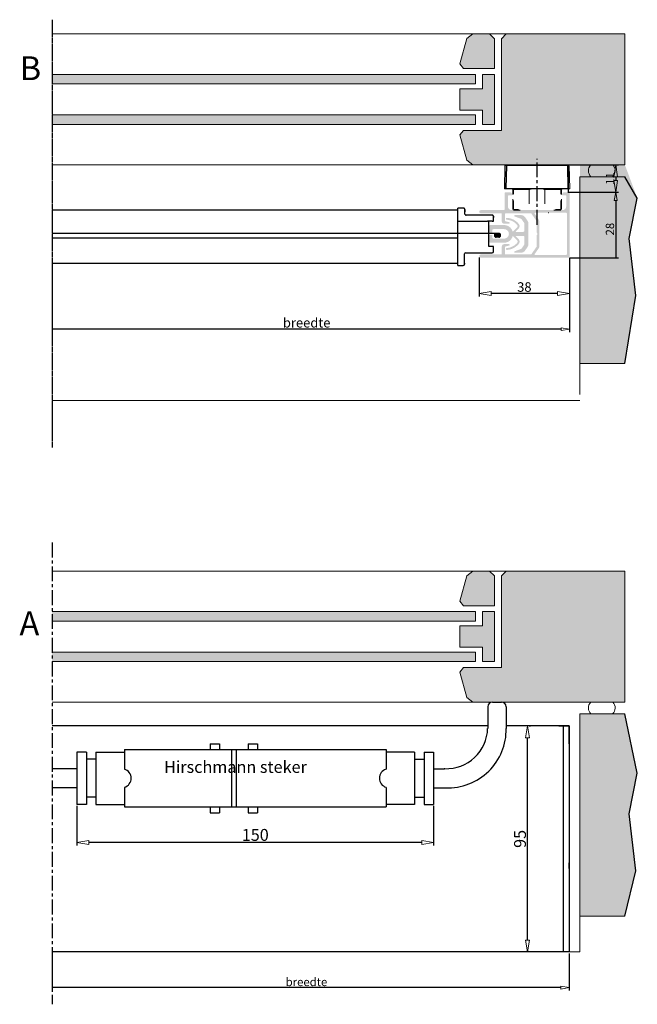
# Model space of a CAD drawing. Units: millimetres. Extents: x -1379 to 1391, y -1116 to 252.
# Drawn here: x -871 to -611, y -1109 to -695 of the extents above; entities that cross this region are included whole.
import ezdxf

# ---------------------------------------------------------------- set-up
doc = ezdxf.new("R2010")
doc.units = ezdxf.units.MM
doc.header["$LTSCALE"] = 10
doc.linetypes.add('CENTER', pattern=[2, 1.25, -0.25, 0.25, -0.25])
doc.layers.get('0').update_dxf_attribs({"linetype": 'CONTINUOUS'})
doc.layers.get('DEFPOINTS').update_dxf_attribs({"linetype": 'CONTINUOUS'})
for name, color, linetype, lineweight in [('BUILDING_HATCH', 253, 'CONTINUOUS', 30), ('BUILDING_LINES', 252, 'CONTINUOUS', 13), ('DIM', 9, 'CONTINUOUS', 5), ('P25_CEN', 7, 'CENTER', 25), ('P25_VOL', 7, 'CONTINUOUS', 25)]:
    doc.layers.add(name, color=color, linetype=linetype, lineweight=lineweight)
doc.layers.add('LN-35', color=3, linetype='CONTINUOUS')
doc.layers.add('TK-25', color=2, linetype='CONTINUOUS')
doc.styles.add('Arial unicode MS', font='ARIALUNI.TTF')
doc.styles.add('HELIO', font='romans')
doc.styles.add('ISO35', font='ISO9.SHX', dxfattribs={"height": 3.5})
doc.styles.add('SCHELLEKENS', font='arial.ttf')
doc.dimstyles.new('STANDARD_SS', dxfattribs={"dimscale": 0, "dimtxt": 3.5, "dimasz": 3.5, "dimexe": 1.25, "dimexo": 0.625, "dimtad": 1, "dimdec": 0, "dimdsep": 46, "dimtxsty": 'SCHELLEKENS', "dimblk1": 'CLOSEDBLANK', "dimblk2": 'CLOSEDBLANK', "dimsah": 1, "dimcen": 2.5, "dimclrt": 1, "dimadec": 0, "dimazin": 0, "dimtfac": 1, "dimtdec": 0, "dimtmove": 0, "dimatfit": 3, "dimldrblk": 'CLOSEDBLANK', "dimfxl": 1, "dimtolj": 1, "dimtzin": 0, "dimarcsym": 0})
doc.dimstyles.new('STANDARD_SS_l', dxfattribs={"dimscale": 0, "dimtxt": 3.5, "dimasz": 3.5, "dimexe": 1.25, "dimexo": 0.625, "dimtad": 1, "dimdec": 0, "dimdsep": 46, "dimtxsty": 'SCHELLEKENS', "dimblk1": 'CLOSEDBLANK', "dimblk2": 'NONE', "dimsah": 1, "dimcen": 2.5, "dimclrt": 1, "dimadec": 0, "dimazin": 0, "dimtfac": 1, "dimtdec": 0, "dimtmove": 0, "dimatfit": 3, "dimldrblk": 'CLOSEDBLANK', "dimfxl": 1, "dimtolj": 1, "dimtzin": 0, "dimarcsym": 0})

# ---------------------------------------------------------------- blocks, each defined once
blk = doc.blocks.new('_CLOSEDBLANK')
at = {"color": 0, "linetype": 'ByBlock'}
for p, q in [((-1, 0.167), (0, 0)), ((-1, 0.167), (-1, -0.167)), ((0, 0), (-1, -0.167))]:
    blk.add_line(p, q, dxfattribs=at)
blk = doc.blocks.new('*D45')
at = {"layer": 'DEFPOINTS', "color": 0, "transparency": 16777216}
for p in [(-857.4, -1086.99), (-639.97, -1086.99), (-857.4, -1101.99)]:
    blk.add_point(p, dxfattribs=at)
at = {"layer": 'DIM', "color": 0, "lineweight": -2, "transparency": 16777216}
for p, q in [((-857.4, -1087.62), (-857.4, -1103.24)), ((-639.97, -1087.62), (-639.97, -1103.24)), ((-643.47, -1101.99), (-857.4, -1101.99))]:
    blk.add_line(p, q, dxfattribs=at)
at = {"layer": 'DIM', "color": 0, "lineweight": -2, "transparency": 16777216, "xscale": 3.5, "yscale": 3.5, "zscale": 3.5}
blk.add_blockref('_CLOSEDBLANK', (-639.97, -1101.99), dxfattribs=at)
at = {"layer": 'DIM', "color": 1, "transparency": 16777216, "insert": (-750.43, -1099.59), "char_height": 3.5, "attachment_point": 5, "style": 'SCHELLEKENS'}
blk.add_mtext('\\A1;breedte', dxfattribs=at)
blk = doc.blocks.new('_None')
blk = doc.blocks.new('*D46')
at = {"layer": 'DEFPOINTS', "color": 0, "transparency": 16777216}
for p in [(-657.47, -991.99), (-657.47, -991.99), (-657.47, -1086.99)]:
    blk.add_point(p, dxfattribs=at)
at = {"layer": 'DIM', "color": 0, "lineweight": -2, "transparency": 16777216}
for p, q in [((-656.84, -991.99), (-656.22, -991.99)), ((-657.47, -1081.99), (-657.47, -996.99)), ((-658.09, -1086.99), (-658.72, -1086.99))]:
    blk.add_line(p, q, dxfattribs=at)
at = {"layer": 'DIM', "color": 0, "lineweight": -2, "transparency": 16777216, "xscale": 5, "yscale": 5, "zscale": 5}
for p, rotation in [((-657.47, -991.99), 90), ((-657.47, -1086.99), 270)]:
    blk.add_blockref('_CLOSEDBLANK', p, dxfattribs=dict(at, rotation=rotation))
at = {"layer": 'DIM', "color": 1, "transparency": 16777216, "insert": (-660.65, -1039.49), "char_height": 5, "attachment_point": 5, "rotation": 90, "style": 'Arial unicode MS'}
blk.add_mtext('\\A1;95', dxfattribs=at)
blk = doc.blocks.new('*D47')
at = {"layer": 'DEFPOINTS', "color": 0, "transparency": 16777216}
for p in [(-846.97, -1024.99), (-696.97, -1024.99), (-846.97, -1040.99)]:
    blk.add_point(p, dxfattribs=at)
at = {"layer": 'DIM', "color": 0, "lineweight": -2, "transparency": 16777216}
for p, q in [((-846.97, -1025.62), (-846.97, -1042.24)), ((-696.97, -1025.62), (-696.97, -1042.24)), ((-701.97, -1040.99), (-841.97, -1040.99))]:
    blk.add_line(p, q, dxfattribs=at)
at = {"layer": 'DIM', "color": 0, "lineweight": -2, "transparency": 16777216, "xscale": 5, "yscale": 5, "zscale": 5, "rotation": 180}
blk.add_blockref('_CLOSEDBLANK', (-846.97, -1040.99), dxfattribs=at)
at = {"layer": 'DIM', "color": 0, "lineweight": -2, "transparency": 16777216, "xscale": 5, "yscale": 5, "zscale": 5}
blk.add_blockref('_CLOSEDBLANK', (-696.97, -1040.99), dxfattribs=at)
at = {"layer": 'DIM', "color": 1, "transparency": 16777216, "insert": (-771.97, -1037.81), "char_height": 5, "attachment_point": 5, "style": 'Arial unicode MS'}
blk.add_mtext('\\A1;150', dxfattribs=at)
blk = doc.blocks.new('*D48')
at = {"layer": 'DEFPOINTS', "color": 0, "transparency": 16777216}
for p in [(-640.24, -756.26), (-641.14, -767.76), (-620.43, -767.76)]:
    blk.add_point(p, dxfattribs=at)
at = {"layer": 'DIM', "color": 0, "lineweight": -2, "transparency": 16777216}
for p, q in [((-639.62, -756.26), (-619.18, -756.26)), ((-620.43, -761.26), (-620.43, -762.76)), ((-640.52, -767.76), (-619.18, -767.76))]:
    blk.add_line(p, q, dxfattribs=at)
at = {"layer": 'DIM', "color": 0, "lineweight": -2, "transparency": 16777216, "xscale": 5, "yscale": 5, "zscale": 5}
for p, rotation in [((-620.43, -756.26), 90), ((-620.43, -767.76), 270)]:
    blk.add_blockref('_CLOSEDBLANK', p, dxfattribs=dict(at, rotation=rotation))
at = {"layer": 'DIM', "color": 1, "transparency": 16777216, "insert": (-622.81, -762.01), "char_height": 3.5, "attachment_point": 5, "rotation": 90, "style": 'Arial unicode MS'}
blk.add_mtext('\\A1;11', dxfattribs=at)
blk = doc.blocks.new('*D49')
at = {"layer": 'DEFPOINTS', "color": 0, "transparency": 16777216}
for p in [(-677.82, -794.58), (-639.82, -794.76), (-677.82, -810.26)]:
    blk.add_point(p, dxfattribs=at)
at = {"layer": 'DIM', "color": 0, "lineweight": -2, "transparency": 16777216}
for p, q in [((-677.82, -795.2), (-677.82, -811.51)), ((-639.82, -795.38), (-639.82, -811.51)), ((-644.82, -810.26), (-672.82, -810.26))]:
    blk.add_line(p, q, dxfattribs=at)
at = {"layer": 'DIM', "color": 0, "lineweight": -2, "transparency": 16777216, "xscale": 5, "yscale": 5, "zscale": 5, "rotation": 180}
blk.add_blockref('_CLOSEDBLANK', (-677.82, -810.26), dxfattribs=at)
at = {"layer": 'DIM', "color": 0, "lineweight": -2, "transparency": 16777216, "xscale": 5, "yscale": 5, "zscale": 5}
blk.add_blockref('_CLOSEDBLANK', (-639.82, -810.26), dxfattribs=at)
at = {"layer": 'DIM', "color": 1, "transparency": 16777216, "insert": (-658.82, -807.59), "char_height": 4, "attachment_point": 5, "style": 'Arial unicode MS'}
blk.add_mtext('\\A1;38', dxfattribs=at)
blk = doc.blocks.new('*D50')
at = {"layer": 'DEFPOINTS', "color": 0, "transparency": 16777216}
for p in [(-857.4, -794.76), (-639.82, -794.76), (-857.4, -825.26)]:
    blk.add_point(p, dxfattribs=at)
at = {"layer": 'DIM', "color": 0, "lineweight": -2, "transparency": 16777216}
for p, q in [((-857.4, -795.38), (-857.4, -826.51)), ((-639.82, -795.38), (-639.82, -826.51)), ((-643.32, -825.26), (-857.4, -825.26))]:
    blk.add_line(p, q, dxfattribs=at)
at = {"layer": 'DIM', "color": 0, "lineweight": -2, "transparency": 16777216, "xscale": 3.5, "yscale": 3.5, "zscale": 3.5}
blk.add_blockref('_CLOSEDBLANK', (-639.82, -825.26), dxfattribs=at)
at = {"layer": 'DIM', "color": 1, "transparency": 16777216, "insert": (-750.36, -822.6), "char_height": 4, "attachment_point": 5, "style": 'SCHELLEKENS'}
blk.add_mtext('\\A1;breedte', dxfattribs=at)
blk = doc.blocks.new('*D51')
at = {"layer": 'DEFPOINTS', "color": 0, "transparency": 16777216}
for p in [(-640.32, -767.76), (-640.32, -795.26), (-620.43, -795.26)]:
    blk.add_point(p, dxfattribs=at)
at = {"layer": 'DIM', "color": 0, "lineweight": -2, "transparency": 16777216}
for p, q in [((-639.69, -767.76), (-619.18, -767.76)), ((-620.43, -771.26), (-620.43, -795.26)), ((-639.69, -795.26), (-619.18, -795.26))]:
    blk.add_line(p, q, dxfattribs=at)
at = {"layer": 'DIM', "color": 0, "lineweight": -2, "transparency": 16777216, "xscale": 3.5, "yscale": 3.5, "zscale": 3.5, "rotation": 90}
blk.add_blockref('_CLOSEDBLANK', (-620.43, -767.76), dxfattribs=at)
at = {"layer": 'DIM', "color": 1, "transparency": 16777216, "insert": (-622.84, -783.26), "char_height": 3.5, "attachment_point": 5, "rotation": 90, "style": 'SCHELLEKENS'}
blk.add_mtext('\\A1;28', dxfattribs=at)

msp = doc.modelspace()

# ---------------------------------------------------------------- hatches: boundary and pattern name
at = {"layer": 'BUILDING_HATCH', "transparency": 33554457}
h = msp.add_hatch(color=256, dxfattribs=at)
h.dxf.hatch_style = 1
h.paths.add_polyline_path([(-668.43, -703.26), (-666.43, -701.26), (-616.56, -701.26), (-616.56, -756.26), (-680.54, -756.26), (-683.06, -754.33), (-685.91, -743.69), (-684.43, -741.76), (-668.43, -741.76)])
h = msp.add_hatch(color=256, dxfattribs=at)
h.dxf.hatch_style = 1
h.paths.add_polyline_path([(-676.43, -733.26), (-685.91, -733.26), (-685.91, -724.26), (-676.43, -724.26), (-676.43, -718.26), (-675.43, -718.26), (-671.43, -718.26), (-671.43, -739.26), (-676.43, -739.26)])
h.paths.add_polyline_path([(-684.43, -715.76), (-685.91, -713.83), (-683.06, -703.19), (-680.54, -701.26), (-673.43, -701.26), (-671.43, -703.26), (-671.43, -715.76)])
h = msp.add_hatch(color=256, dxfattribs=at)
h.dxf.hatch_style = 1
h.paths.add_polyline_path([(-679.43, -735.26), (-679.43, -739.26), (-857.4, -739.26), (-857.4, -735.26)])
h.paths.add_polyline_path([(-679.43, -718.26), (-679.43, -722.26), (-857.4, -722.26), (-857.4, -718.26)])
h = msp.add_hatch(dxfattribs=at)
h.set_pattern_fill('AR-CONC', color=256, scale=0.02, angle=-90)
h.set_pattern_definition([(320, (-934.631, -428.9688), (-0.318782, -3.643693), [0.381, -4.191]), (265, (-934.631, -428.9688), (3.821137, 0.704868), [0.3048, -3.352812]), (10.45144, (-934.6576, -429.2724), (3.502355, -2.938825), [0.3238, -3.561805]), (316.1842, (-933.615, -428.9688), (-0.840847, -5.42158), [0.5715, -6.2865]), (6.6356, (-933.685, -429.4206), (4.94852, -4.748083), [0.4857, -5.34271]), (261.1842, (-933.615, -428.969), (4.94852, -4.74808), [0.4572, -5.029195]), (291, (-933.869, -429.4768), (-2.045304, -3.032288), [0.381, -4.191]), (236, (-933.869, -429.4768), (3.68376, -1.23604), [0.3048, -3.3528]), (341.45144, (-934.0394, -429.7295), (1.638455, -4.268328), [0.3238, -3.5618]), (307.5, (-934.631, -428.9688), (1.6911008, -0.061772), [0, -3.31216, 0, -3.4036, 0, -3.3655]), (277.5, (-934.631, -428.9688), (2.0036115, -1.336393), [0, -1.94056, 0, -3.23596, 0, -1.2827]), (237.5, (-934.631, -427.836), (-0.114575, -2.711812), [0, -1.27, 0, -3.9624, 0, -5.2578]), (227.5, (-934.631, -427.328), (0.50853, -2.962584), [0, -1.651, 0, -2.63144, 0, -3.7338])])
h.paths.add_polyline_path([(-616.56, -839.76), (-635.43, -839.76), (-635.43, -756.26), (-616.56, -756.26), (-611.33, -770.19), (-614.74, -787.23), (-612.01, -811.1)])
h = msp.add_hatch(color=256, dxfattribs=at)
h.dxf.hatch_style = 1
h.paths.add_polyline_path([(-668.43, -928.99), (-666.43, -926.99), (-616.56, -926.99), (-616.56, -981.99), (-680.54, -981.99), (-683.06, -980.06), (-685.91, -969.42), (-684.43, -967.49), (-668.43, -967.49)])
h = msp.add_hatch(color=256, dxfattribs=at)
h.dxf.hatch_style = 1
h.paths.add_polyline_path([(-676.43, -958.99), (-685.91, -958.99), (-685.91, -949.99), (-676.43, -949.99), (-676.43, -943.99), (-675.43, -943.99), (-671.43, -943.99), (-671.43, -964.99), (-676.43, -964.99)])
h.paths.add_polyline_path([(-684.43, -941.49), (-685.91, -939.56), (-683.06, -928.92), (-680.54, -926.99), (-673.43, -926.99), (-671.43, -928.99), (-671.43, -941.49)])
h = msp.add_hatch(color=256, dxfattribs=at)
h.dxf.hatch_style = 1
h.paths.add_polyline_path([(-679.43, -960.99), (-679.43, -964.99), (-857.4, -964.99), (-857.4, -960.99)])
h.paths.add_polyline_path([(-679.43, -943.99), (-679.43, -947.99), (-857.4, -947.99), (-857.4, -943.99)])
h = msp.add_hatch(dxfattribs=at)
h.set_pattern_fill('AR-CONC', color=256, scale=0.02, angle=-90)
h.set_pattern_definition([(320, (-934.631, -187.234), (-0.318782, -3.643693), [0.381, -4.191]), (265, (-934.631, -187.234), (3.821137, 0.704868), [0.3048, -3.352812]), (10.45144, (-934.6576, -187.5376), (3.502355, -2.938825), [0.3238, -3.561805]), (316.1842, (-933.615, -187.234), (-0.840847, -5.42158), [0.5715, -6.2865]), (6.63556, (-933.685, -187.6857), (4.948522, -4.748083), [0.4857, -5.342712]), (261.18415, (-933.615, -187.234), (4.948522, -4.748083), [0.4572, -5.029195]), (291, (-933.869, -187.742), (-2.045304, -3.032288), [0.381, -4.191]), (236, (-933.869, -187.742), (3.68376, -1.23604), [0.3048, -3.3528]), (341.45144, (-934.0394, -187.9946), (1.638455, -4.268328), [0.3238, -3.561799]), (307.5, (-934.631, -187.2339), (1.6911008, -0.061772), [0, -3.31216, 0, -3.4036, 0, -3.3655]), (277.5, (-934.631, -187.234), (2.0036115, -1.3363933), [0, -1.94056, 0, -3.23596, 0, -1.2827]), (237.5, (-934.631, -186.1011), (-0.1145749, -2.711812), [0, -1.27, 0, -3.9624, 0, -5.2578]), (227.5, (-934.631, -185.593), (0.50853, -2.9625836), [0, -1.651, 0, -2.63144, 0, -3.7338])])
h.paths.add_polyline_path([(-616.56, -1071.99), (-635.43, -1071.99), (-635.43, -986.99), (-616.56, -986.99), (-611.33, -1011.92), (-614.74, -1028.97), (-612.01, -1052.84)])
at = {"layer": 'P25_VOL', "transparency": 33554495}
h = msp.add_hatch(color=256, dxfattribs=at)
h.dxf.hatch_style = 1
h.paths.add_polyline_path([(-639.82, -794.76, -0.414214), (-640.32, -795.26), (-677.14, -795.26, -1), (-677.14, -793.91), (-668.62, -793.91, 0.414214), (-668.32, -793.61), (-668.32, -790.56, -0.414214), (-667.32, -789.56), (-665.27, -789.56, -0.876976), (-665.19, -790.15), (-666.97, -790.62), (-666.97, -793.61, 0.414214), (-666.67, -793.91), (-656.22, -793.91, 0.244698), (-655.81, -793.69), (-653.71, -790.69, 0.153915), (-653.62, -790.4), (-653.62, -785.86), (-653.36, -785.41, 0.267949), (-653.36, -785.11), (-653.62, -784.66), (-653.62, -780.11, 0.153915), (-653.71, -779.83), (-655.81, -776.82, 0.244698), (-656.22, -776.61), (-666.67, -776.61, 0.414214), (-666.97, -776.91), (-666.97, -779.89), (-665.19, -780.37, -0.876976), (-665.27, -780.96), (-667.32, -780.96, -0.414214), (-668.32, -779.96), (-668.32, -776.91, 0.414214), (-668.62, -776.61), (-677.14, -776.61, -1), (-677.14, -775.26), (-667.42, -775.26, 0.414214), (-667.12, -774.96), (-667.12, -768.26, -0.414214), (-666.62, -767.76), (-664.97, -767.76, -0.414214), (-663.97, -768.76, -0.414214), (-664.27, -769.06), (-665.42, -769.06, 0.414214), (-665.72, -769.36), (-665.72, -773.76, 0.414214), (-664.22, -775.26), (-642.72, -775.26, 0.414214), (-641.22, -773.76), (-641.22, -769.36, 0.414214), (-641.52, -769.06), (-642.67, -769.06, -0.414214), (-642.97, -768.76, -0.414214), (-641.97, -767.76), (-640.32, -767.76, -0.414214), (-639.82, -768.26)])
h.paths.add_polyline_path([(-654.22, -794.16), (-641.42, -794.16, 0.414214), (-640.92, -793.66), (-640.92, -776.86, 0.414214), (-641.42, -776.36), (-654.22, -776.36, 0.606815), (-654.46, -776.83), (-652.84, -779.14, -0.153915), (-652.52, -780.18), (-652.52, -790.34, -0.153915), (-652.84, -791.37), (-654.46, -793.69, 0.606815)], flags=16)
h = msp.add_hatch(color=256, dxfattribs=at)
h.dxf.hatch_style = 1
h.paths.add_polyline_path([(-658.55, -792.3, -0.244698), (-660.19, -793.16), (-662.82, -793.16, -0.8391), (-662.92, -792.58), (-660.24, -791.6, 0.153915), (-660, -791.42), (-658.91, -789.85, 0.153915), (-658.82, -789.56), (-658.82, -786.61, 0.414214), (-659.32, -786.11), (-662.35, -786.11), (-663.72, -786.11, -0.012547), (-663.76, -786.29, -0.333836), (-667.32, -788.96), (-673.12, -788.96, -0.414214), (-673.62, -788.46), (-673.62, -785.76), (-672.32, -785.76), (-672.32, -786.76, 0.414214), (-671.82, -787.26), (-667.32, -787.26, 1), (-667.32, -783.26), (-671.82, -783.26, 0.414214), (-672.32, -783.76), (-672.32, -784.76), (-673.62, -784.76), (-673.62, -782.06, -0.414214), (-673.12, -781.56), (-667.32, -781.56, -0.333836), (-663.76, -784.23, -0.012547), (-663.72, -784.41), (-662.35, -784.41), (-659.32, -784.41, 0.414214), (-658.82, -783.91), (-658.82, -780.95, 0.153915), (-658.91, -780.66), (-660, -779.1, 0.153915), (-660.24, -778.91), (-662.92, -777.94, -0.8391), (-662.82, -777.36), (-660.19, -777.36, -0.244698), (-658.55, -778.21), (-657.48, -779.74, -0.153915), (-657.12, -780.89), (-657.12, -789.63, -0.153915), (-657.48, -790.77)])
h = msp.add_hatch(color=256, dxfattribs=at)
h.dxf.hatch_style = 1
h.paths.add_polyline_path([(-666.2, -792, -1), (-666.24, -791.2, 0.210291), (-661.78, -788.95, 0.386476), (-661.82, -788.01), (-663.59, -786.24, 0.571064), (-663.76, -786.28, 0.012228), (-663.72, -786.11), (-662.35, -786.11, 0.668179), (-662.42, -786.28), (-661.26, -787.45, -0.386476), (-661.16, -789.46, -0.210291)])
h.paths.add_polyline_path([(-661.16, -781.05, -0.386476), (-661.26, -783.07), (-662.42, -784.24, 0.668179), (-662.35, -784.41), (-663.72, -784.41, 0.012228), (-663.76, -784.23, 0.571064), (-663.59, -784.28), (-661.82, -782.5, 0.386476), (-661.78, -781.56, 0.210291), (-666.24, -779.32, -1), (-666.2, -778.52, -0.210291)])
h = msp.add_hatch(color=256, dxfattribs=at)
h.dxf.hatch_style = 1
h.paths.add_polyline_path([(-669.62, -786.66), (-670.62, -786.66, -1), (-670.62, -785.06), (-669.62, -785.06, -1)])

# ---------------------------------------------------------------- linework, layer by layer
at = {"transparency": 33554687}
for points in [[(-616.56, -839.76), (-612.01, -811.1), (-614.74, -787.23), (-611.33, -770.19), (-616.56, -761.26)], [(-616.56, -1071.99), (-612.01, -1052.84), (-614.74, -1028.97), (-611.33, -1011.92), (-616.56, -986.99)]]:
    msp.add_lwpolyline(points, dxfattribs=at)
at = {"layer": 'BUILDING_LINES'}
for p, q in [((-616.56, -701.26), (-857.4, -701.26)), ((-685.91, -713.83), (-683.06, -703.19)), ((-683.06, -703.19), (-680.54, -701.26)), ((-671.43, -703.26), (-673.43, -701.26)), ((-668.43, -703.26), (-666.43, -701.26)), ((-668.43, -741.76), (-668.43, -703.26)), ((-616.56, -756.26), (-616.56, -701.26)), ((-684.43, -715.76), (-685.91, -713.83)), ((-671.43, -715.76), (-684.43, -715.76)), ((-679.43, -718.26), (-857.4, -718.26)), ((-676.43, -718.26), (-671.43, -718.26)), ((-675.43, -718.26), (-676.43, -718.26)), ((-676.43, -724.26), (-676.43, -718.26)), ((-679.43, -722.26), (-857.4, -722.26)), ((-685.91, -733.26), (-685.91, -724.26)), ((-676.43, -724.26), (-685.91, -724.26)), ((-679.43, -735.26), (-857.4, -735.26)), ((-676.43, -733.26), (-685.91, -733.26)), ((-676.43, -739.26), (-676.43, -733.26)), ((-684.43, -741.76), (-685.91, -743.69)), ((-685.91, -743.69), (-683.06, -754.33)), ((-668.43, -741.76), (-684.43, -741.76)), ((-616.56, -756.26), (-857.4, -756.26)), ((-683.06, -754.33), (-680.54, -756.26)), ((-635.43, -839.76), (-635.43, -761.26)), ((-616.56, -761.26), (-635.43, -761.26)), ((-616.56, -839.76), (-635.43, -839.76)), ((-616.56, -926.99), (-857.4, -926.99)), ((-685.91, -939.56), (-683.06, -928.92)), ((-683.06, -928.92), (-680.54, -926.99)), ((-671.43, -928.99), (-673.43, -926.99)), ((-668.43, -928.99), (-666.43, -926.99)), ((-668.43, -967.49), (-668.43, -928.99)), ((-616.56, -981.99), (-616.56, -926.99)), ((-684.43, -941.49), (-685.91, -939.56)), ((-671.43, -941.49), (-684.43, -941.49)), ((-679.43, -943.99), (-857.4, -943.99)), ((-676.43, -943.99), (-671.43, -943.99)), ((-675.43, -943.99), (-676.43, -943.99)), ((-676.43, -949.99), (-676.43, -943.99)), ((-679.43, -947.99), (-857.4, -947.99)), ((-685.91, -958.99), (-685.91, -949.99)), ((-676.43, -949.99), (-685.91, -949.99)), ((-676.43, -958.99), (-685.91, -958.99)), ((-676.43, -964.99), (-676.43, -958.99)), ((-679.43, -960.99), (-857.4, -960.99)), ((-679.43, -964.99), (-857.4, -964.99)), ((-684.43, -967.49), (-685.91, -969.42)), ((-668.43, -967.49), (-684.43, -967.49)), ((-675.43, -964.99), (-676.43, -964.99)), ((-676.43, -964.99), (-671.43, -964.99)), ((-685.91, -969.42), (-683.06, -980.06)), ((-683.06, -980.06), (-680.54, -981.99)), ((-616.56, -981.99), (-857.4, -981.99)), ((-635.43, -1071.99), (-635.43, -986.99)), ((-616.56, -986.99), (-635.43, -986.99)), ((-616.56, -1071.99), (-635.43, -1071.99)), ((-635.43, -1086.99), (-639.97, -1086.99))]:
    msp.add_line(p, q, dxfattribs=at)
at = {"layer": 'BUILDING_LINES', "transparency": 33554687}
for p, q in [((-671.43, -715.76), (-671.43, -703.26)), ((-679.43, -718.26), (-679.43, -722.26)), ((-671.43, -739.26), (-671.43, -718.26)), ((-679.43, -739.26), (-679.43, -735.26)), ((-679.43, -739.26), (-857.4, -739.26)), ((-671.43, -739.26), (-676.43, -739.26)), ((-635.43, -839.76), (-635.43, -852.76)), ((-635.43, -855.26), (-857.4, -855.26)), ((-671.43, -941.49), (-671.43, -928.99)), ((-679.43, -943.99), (-679.43, -947.99)), ((-671.43, -964.99), (-671.43, -943.99)), ((-679.43, -964.99), (-679.43, -960.99)), ((-635.43, -1071.99), (-635.43, -1086.99))]:
    msp.add_line(p, q, dxfattribs=at)
at = {"layer": 'BUILDING_LINES'}
for centre, start, end in [((-628.28, -758.7), 137.2915, 225.1413), ((-624.24, -758.7), 314.8587, 42.7085), ((-628.28, -984.44), 137.2915, 225.1413), ((-624.24, -984.44), 314.8587, 42.7085)]:
    msp.add_arc(centre, 3.6, start, end, dxfattribs=at)
at = {"layer": 'LN-35', "linetype": 'Continuous', "lineweight": 15}
for p, q in [((-667.22, -766.3), (-666.99, -756.55)), ((-666.99, -756.55), (-667.22, -766.3)), ((-666.99, -756.55), (-666.49, -756.55)), ((-666.99, -756.55), (-666.99, -756.55)), ((-666.49, -756.55), (-666.71, -766.22)), ((-666.19, -756.26), (-666.69, -756.26)), ((-666.41, -766.22), (-666.19, -756.55)), ((-640.74, -756.26), (-666.19, -756.26)), ((-666.19, -756.55), (-666.19, -756.26)), ((-666.19, -756.55), (-640.74, -756.55)), ((-640.74, -756.26), (-640.74, -756.55)), ((-640.24, -756.26), (-640.74, -756.26)), ((-640.74, -756.55), (-640.53, -766.22)), ((-640.23, -766.22), (-640.44, -756.55)), ((-640.44, -756.55), (-639.94, -756.55)), ((-639.94, -756.55), (-639.72, -766.3)), ((-639.72, -766.3), (-639.94, -756.55)), ((-639.94, -756.55), (-639.94, -756.55)), ((-667.22, -766.3), (-666.71, -766.22)), ((-667.22, -766.36), (-667.22, -766.3)), ((-656.69, -766.36), (-667.22, -766.36)), ((-640.53, -766.22), (-666.41, -766.22)), ((-665.12, -766.31), (-664.72, -766.24)), ((-665.12, -766.31), (-665.12, -766.34)), ((-664.82, -766.34), (-664.82, -766.26)), ((-642.11, -766.34), (-664.82, -766.34)), ((-664.42, -766.24), (-642.52, -766.24)), ((-663.42, -766.66), (-663.72, -766.66)), ((-663.72, -766.66), (-663.72, -767.76)), ((-663.72, -767.76), (-663.72, -768.77)), ((-663.42, -766.36), (-663.42, -766.66)), ((-663.42, -766.66), (-656.77, -766.66)), ((-663.42, -767.76), (-663.42, -766.66)), ((-663.42, -768.59), (-663.42, -767.76)), ((-656.77, -766.36), (-656.77, -766.66)), ((-656.77, -766.66), (-656.47, -766.66)), ((-656.77, -766.66), (-656.77, -767.76)), ((-656.77, -767.76), (-656.77, -772.66)), ((-650.77, -766.35), (-656.17, -766.35)), ((-656.17, -766.65), (-656.17, -766.35)), ((-650.77, -766.65), (-650.77, -766.35)), ((-650.47, -766.66), (-650.17, -766.66)), ((-639.72, -766.36), (-650.25, -766.36)), ((-650.17, -766.66), (-650.17, -766.36)), ((-650.17, -766.66), (-643.52, -766.66)), ((-650.17, -767.76), (-650.17, -766.66)), ((-650.17, -772.66), (-650.17, -767.76)), ((-643.52, -766.66), (-643.52, -766.36)), ((-643.22, -766.66), (-643.52, -766.66)), ((-643.52, -766.66), (-643.52, -767.76)), ((-643.52, -767.76), (-643.52, -768.59)), ((-643.22, -767.76), (-643.22, -766.66)), ((-643.22, -768.77), (-643.22, -767.76)), ((-642.22, -766.24), (-641.81, -766.31)), ((-642.11, -766.26), (-642.11, -766.34)), ((-641.81, -766.31), (-641.81, -766.34)), ((-639.72, -766.3), (-640.23, -766.22)), ((-639.72, -766.36), (-639.72, -766.3)), ((-663.72, -770.73), (-663.72, -774.96)), ((-663.42, -774.96), (-663.42, -771.25)), ((-643.52, -771.25), (-643.52, -774.96)), ((-643.22, -774.96), (-643.22, -770.73)), ((-661.24, -774.96), (-663.42, -774.96)), ((-663.42, -775.26), (-660.52, -775.26)), ((-646.41, -775.26), (-643.52, -775.26)), ((-643.52, -774.96), (-645.69, -774.96))]:
    msp.add_line(p, q, dxfattribs=at)
at = {"layer": 'LN-35'}
for p, q in [((-640.32, -767.76), (-640.32, -758.76)), ((-686.82, -775.26), (-857.4, -775.26)), ((-686.82, -775.26), (-857.4, -775.26)), ((-684.36, -774.46), (-686.82, -774.46)), ((-686.82, -798.51), (-686.82, -774.46)), ((-684.36, -774.46), (-686.77, -774.46)), ((-683.86, -774.95), (-683.84, -775.93)), ((-683.84, -775.93), (-683.86, -774.95)), ((-683.82, -776.87), (-683.84, -775.93)), ((-683.82, -776.94), (-683.82, -776.87)), ((-672.35, -777.36), (-683.32, -777.36)), ((-686.82, -779.96), (-674.32, -779.96)), ((-672.32, -779.96), (-674.32, -779.96)), ((-672.32, -779.96), (-671.82, -779.96)), ((-671.85, -777.85), (-671.84, -778.34)), ((-671.84, -778.34), (-671.85, -777.85)), ((-671.82, -779.96), (-671.84, -778.34)), ((-671.82, -779.96), (-671.84, -778.34)), ((-686.82, -785.06), (-857.4, -785.06)), ((-669.62, -785.06), (-686.82, -785.06)), ((-686.82, -787.06), (-857.4, -787.06)), ((-684.03, -797.46), (-683.96, -793.65)), ((-683.46, -793.16), (-672.35, -793.16)), ((-672.32, -790.56), (-673.62, -790.56)), ((-671.82, -790.56), (-672.32, -790.56)), ((-671.85, -792.67), (-671.82, -790.56)), ((-671.85, -792.67), (-671.82, -790.56)), ((-686.82, -797.76), (-857.4, -797.76)), ((-686.82, -798.51), (-684.54, -798.51)), ((-684.04, -798.02), (-684.03, -797.46)), ((-684.03, -797.52), (-684.04, -798.02)), ((-674.25, -983.94), (-674.25, -993.03)), ((-672.25, -981.99), (-668.46, -981.99)), ((-666.46, -983.95), (-666.46, -985.05)), ((-666.46, -985.05), (-666.46, -993.05)), ((-790.97, -999.49), (-786.97, -999.49)), ((-790.97, -999.49), (-790.97, -1001.99)), ((-786.97, -999.49), (-786.97, -1001.99)), ((-774.97, -999.49), (-770.97, -999.49)), ((-774.97, -999.49), (-774.97, -1001.99)), ((-770.97, -999.49), (-770.97, -1001.99)), ((-846.97, -1002.99), (-846.97, -1024.99)), ((-842.97, -1002.99), (-846.97, -1002.99)), ((-842.97, -1002.99), (-842.97, -1024.99)), ((-838.97, -1002.99), (-838.97, -1024.99)), ((-838.97, -1002.99), (-826.97, -1002.99)), ((-826.97, -1001.99), (-716.97, -1001.99)), ((-826.97, -1001.99), (-826.97, -1010.17)), ((-781.97, -1001.99), (-781.97, -1025.99)), ((-779.97, -1001.99), (-779.97, -1025.99)), ((-716.97, -1001.99), (-716.97, -1010.17)), ((-704.97, -1002.99), (-716.97, -1002.99)), ((-704.97, -1002.99), (-704.97, -1024.99)), ((-700.97, -1002.99), (-700.97, -1024.99)), ((-700.97, -1002.99), (-696.97, -1002.99)), ((-696.97, -1002.99), (-696.97, -1024.99)), ((-696.97, -1002.99), (-696.97, -1009.99)), ((-838.97, -1005.99), (-842.97, -1005.99)), ((-704.97, -1005.99), (-700.97, -1005.99)), ((-846.97, -1009.99), (-857.4, -1009.99)), ((-696.97, -1009.99), (-693.31, -1009.99)), ((-696.97, -1009.99), (-692.49, -1009.99)), ((-692.24, -1010.01), (-692.49, -1009.99)), ((-846.97, -1017.99), (-857.4, -1017.99)), ((-826.97, -1017.82), (-826.97, -1025.99)), ((-716.97, -1017.82), (-716.97, -1025.99)), ((-696.97, -1017.99), (-691.97, -1017.99)), ((-842.97, -1024.99), (-846.97, -1024.99)), ((-838.97, -1021.99), (-842.97, -1021.99)), ((-838.97, -1024.99), (-826.97, -1024.99)), ((-826.97, -1025.99), (-716.97, -1025.99)), ((-790.97, -1025.99), (-790.97, -1028.49)), ((-786.97, -1025.99), (-786.97, -1028.49)), ((-774.97, -1025.99), (-774.97, -1028.49)), ((-770.97, -1025.99), (-770.97, -1028.49)), ((-704.97, -1024.99), (-716.97, -1024.99)), ((-704.97, -1021.99), (-700.97, -1021.99)), ((-700.97, -1024.99), (-696.97, -1024.99)), ((-790.97, -1028.49), (-786.97, -1028.49)), ((-774.97, -1028.49), (-770.97, -1028.49))]:
    msp.add_line(p, q, dxfattribs=at)
at = {"layer": 'LN-35', "transparency": 33554687}
for p, q in [((-673.82, -790.43), (-673.82, -779.96)), ((-693.07, -991.99), (-857.4, -991.99)), ((-674.25, -991.99), (-693.07, -991.99)), ((-639.97, -991.99), (-666.46, -991.99)), ((-642.47, -991.99), (-642.47, -1086.99)), ((-639.97, -991.99), (-639.97, -1086.99)), ((-639.97, -1051.99), (-639.97, -1049.49)), ((-639.97, -1049.49), (-639.97, -1051.99)), ((-639.97, -1086.99), (-857.4, -1086.99))]:
    msp.add_line(p, q, dxfattribs=at)
at = {"layer": 'LN-35', "linetype": 'Continuous'}
for p in [(-644.32, -991.99), (-639.97, -999.49), (-639.97, -999.49)]:
    msp.add_line(p, (-639.97, -991.99), dxfattribs=at)
at = {"layer": 'LN-35', "linetype": 'Continuous', "lineweight": 15}
for centre, radius, start, end in [((-666.69, -756.56), 0.3, 90.0392, 179.5394), ((-666.69, -756.56), 0.3, 90, 179.5), ((-666.19, -756.56), 0.3, 90.039, 179.5396), ((-666.34, -766.22), 9.67, 89.1124, 90.8876), ((-640.74, -756.56), 0.3, 0.4604, 89.961), ((-640.59, -766.22), 9.67, 89.1124, 90.8876), ((-640.24, -756.56), 0.3, 0.4606, 89.9608), ((-640.24, -756.56), 0.3, 0.5, 90), ((-664.02, -766.66), 0.3, 0, 90), ((-656.77, -766.66), 0.3, 0, 90), ((-650.17, -766.66), 0.3, 90, 180), ((-642.92, -766.66), 0.3, 90, 180)]:
    msp.add_arc(centre, radius, start, end, dxfattribs=at)
at = {"layer": 'LN-35'}
for centre, radius, start, end in [((-684.36, -774.96), 0.5, 75.1659, 90), ((-684.36, -774.96), 0.5, 69.5541, 75.1659), ((-684.36, -774.96), 0.5, 60.3321, 69.5541), ((-684.36, -774.96), 0.5, 53.5872, 60.3321), ((-684.36, -774.96), 0.5, 45.4985, 53.5872), ((-684.36, -774.96), 0.5, 37.8679, 45.4985), ((-684.36, -774.96), 0.5, 30.6653, 37.8679), ((-684.36, -774.96), 0.5, 21.6184, 30.6653), ((-684.36, -774.96), 0.5, 15.8324, 21.6184), ((-684.36, -774.96), 0.5, 1, 15.8324), ((-683.32, -776.86), 0.5, 189.8186, 195.8335), ((-683.32, -776.86), 0.5, 195.8335, 201.6272), ((-683.32, -776.86), 0.5, 201.6272, 210.6669), ((-683.32, -776.86), 0.5, 210.6669, 217.8909), ((-683.32, -776.86), 0.5, 217.8909, 225.5002), ((-683.32, -776.86), 0.5, 225.5002, 233.6129), ((-683.32, -776.86), 0.5, 233.6129, 240.3335), ((-683.32, -776.86), 0.5, 240.3335, 249.5654), ((-683.32, -776.86), 0.5, 249.5654, 255.1668), ((-683.32, -776.86), 0.5, 255.1668, 270), ((-672.35, -777.86), 0.5, 1, 90), ((-672.35, -777.86), 0.5, 75.166, 90), ((-672.35, -777.86), 0.5, 69.5293, 75.166), ((-672.35, -777.86), 0.5, 60.3322, 69.5293), ((-672.35, -777.86), 0.5, 53.5268, 60.3322), ((-672.35, -777.86), 0.5, 45.4986, 53.5268), ((-672.35, -777.86), 0.5, 37.8134, 45.4986), ((-672.35, -777.86), 0.5, 30.6654, 37.8134), ((-672.35, -777.86), 0.5, 21.5992, 30.6654), ((-672.35, -777.86), 0.5, 15.8325, 21.5992), ((-672.35, -777.86), 0.5, 1, 15.8325), ((-683.46, -793.66), 0.5, 90, 179), ((-672.35, -792.66), 0.5, 270, 359), ((-684.54, -798.01), 0.5, 270.0001, 359), ((-672.25, -983.99), 2, 90, 178.4518), ((-668.46, -983.99), 2, 1.1216, 90), ((-691.7, -992.56), 17.45, 268.2098, 358.4518), ((-690.95, -993.53), 24.49, 267.61, 1.1216), ((-828.14, -1013.99), 4, 287.1043, 72.8957), ((-715.79, -1013.99), 4, 107.1043, 252.8957)]:
    msp.add_arc(centre, radius, start, end, dxfattribs=at)
at = {"layer": 'LN-35', "linetype": 'Continuous', "lineweight": 15, "extrusion": (0, 0, -1)}
for centre, major_axis, ratio, start_param, end_param in [((-666.92, -766.3), (-0.3, 0), 0.008727, 0.000076, 0.052434), ((-666.41, -766.22), (-0.3, 0), 0.008726, 0.052432, 1.570796), ((-664.82, -766.31), (-0.3, 0), 0.008726, 6.283033, 6.335385), ((-664.82, -766.34), (-0.3, 0), 0.008726, 4.712541, 6.283033), ((-664.42, -766.24), (-0.3, 0), 0.008728, 0.052215, 1.570363), ((-656.17, -766.36), (-0.6, 0), 0.008727, 0.528007, 1.570796), ((-650.77, -766.36), (-0.6, 0), 0.008727, 1.570796, 2.613585), ((-642.52, -766.24), (-0.3, 0), 0.008728, 1.57123, 3.089377), ((-642.11, -766.34), (-0.3, 0), 0.008726, 3.141745, 4.712237), ((-642.11, -766.31), (-0.3, 0), 0.008726, 3.089393, 3.141745), ((-640.53, -766.22), (-0.3, 0), 0.008726, 1.570796, 3.089161), ((-640.02, -766.3), (-0.3, 0), 0.008727, 3.089159, 3.141516)]:
    msp.add_ellipse(centre, major_axis=major_axis, ratio=ratio, start_param=start_param, end_param=end_param, dxfattribs=at)
at = {"layer": 'LN-35', "linetype": 'Continuous', "lineweight": 15}
for points, knots in [([(-656.68, -766.36), (-656.68, -766.36), (-656.69, -766.36), (-656.69, -766.36), (-656.69, -766.36), (-656.69, -766.36), (-656.69, -766.36)], [0, 0, 0, 0, 0.000000881699, 0.000000881699, 0.000000881699, 0.000001372767, 0.000001372767, 0.000001372767, 0.000001372767]), ([(-656.68, -766.36), (-656.62, -766.36), (-656.55, -766.39), (-656.45, -766.5), (-656.43, -766.58), (-656.43, -766.66)], [0, 0, 0, 0, 0.5, 0.5, 1, 1, 1, 1]), ([(-650.25, -766.36), (-650.32, -766.36), (-650.38, -766.39), (-650.48, -766.5), (-650.51, -766.58), (-650.51, -766.66)], [0, 0, 0, 0, 0.5, 0.5, 1, 1, 1, 1]), ([(-650.25, -766.36), (-650.25, -766.36), (-650.25, -766.36), (-650.25, -766.36), (-650.25, -766.36), (-650.25, -766.36), (-650.25, -766.36)], [0, 0, 0, 0, 0.00000088457, 0.00000088457, 0.00000088457, 0.000001375695, 0.000001375695, 0.000001375695, 0.000001375695])]:
    msp.add_open_spline(points, degree=3, knots=knots, dxfattribs=at)
at = {"layer": 'LN-35'}
msp.add_open_spline([(-648.67, -776.38), (-648.7, -776.38), (-648.74, -776.37), (-648.77, -776.36)], degree=3, dxfattribs=at)
msp.add_open_spline([(-673.62, -790.56), (-673.64, -790.56), (-673.7, -790.55), (-673.76, -790.52), (-673.81, -790.49), (-673.82, -790.45), (-673.82, -790.44), (-673.82, -790.43), (-673.82, -790.43), (-673.82, -790.43)], degree=3, knots=[0, 0, 0, 0, 0.329331, 0.608106, 0.825396, 1, 1, 1, 1.054163, 1.054163, 1.054163, 1.054163], dxfattribs=at)
at = {"layer": 'P25_CEN', "ltscale": 0.5, "transparency": 33554687}
for p, q in [((-857.4, -695.26), (-857.4, -875.09)), ((-857.4, -695.26), (-857.4, -859.09)), ((-857.4, -696.26), (-857.4, -876.09)), ((-653.47, -781.45), (-653.47, -753.76)), ((-857.4, -914.99), (-857.4, -1108.99))]:
    msp.add_line(p, q, dxfattribs=at)
at = {"layer": 'P25_VOL'}
msp.add_line((-669.62, -786.66), (-670.62, -786.66), dxfattribs=at)
for centre, start, end in [((-670.62, -785.86), 90, 270), ((-669.62, -785.86), 270, 90)]:
    msp.add_arc(centre, 0.8, start, end, dxfattribs=at)

# ---------------------------------------------------------------- texts
at = {"layer": 'P25_VOL', "transparency": 33554687, "char_height": 10, "attachment_point": 9, "style": 'HELIO'}
for s, insert in [('B', (-862, -720.65)), ('A', (-862.78, -953.88))]:
    msp.add_mtext_dynamic_manual_height_columns(s, width=7.2, gutter_width=25, heights=[0], dxfattribs=dict(at, insert=insert))
at = {"layer": 'TK-25', "style": 'ISO35'}
msp.add_text('Hirschmann steker', height=5, dxfattribs=at).set_placement((-810.32, -1011.75))

# ---------------------------------------------------------------- dimensions: what is measured, and where the dimension line sits
at = {"layer": 'DIM'}
for base, p1, p2, angle, dimstyle, override, picture, middle in [((-620.428616, -767.75715), (-640.240595, -756.257152), (-641.141339, -767.75715), 270, 'STANDARD_SS', {"dimscale": 1, "dimasz": 5, "dimdec": 0, "dimtxsty": 'Arial unicode MS'}, '*D48', (-622.811972, -762.007151)), ((-620.42861604, -795.25715013), (-640.31633923, -767.75715013), (-640.31633923, -795.25715013), 270, 'STANDARD_SS_l', {"dimscale": 1, "dimdec": 0}, '*D51', (-622.84062149, -783.25715013)), ((-657.47, -991.99), (-657.47, -1086.99), (-657.47, -991.99), 270, 'STANDARD_SS', {"dimscale": 1, "dimtxt": 5, "dimasz": 5, "dimdec": 0, "dimtxsty": 'Arial unicode MS'}, '*D46', (-660.65, -1039.49)), ((-846.97, -1040.99), (-696.97, -1024.99), (-846.97, -1024.99), 180, 'STANDARD_SS', {"dimscale": 1, "dimtxt": 5, "dimasz": 5, "dimtxsty": 'Arial unicode MS'}, '*D47', (-771.97, -1037.81))]:
    dim = msp.add_linear_dim(base=base, p1=p1, p2=p2, angle=angle, dimstyle=dimstyle, override=override, dxfattribs=at)
    dim.commit()
    dim.dimension.update_dxf_attribs({"geometry": picture, "text_midpoint": middle})
for base, p1, p2, override, picture, middle in [((-857.4, -825.26), (-639.82, -794.76), (-857.4, -794.76), {"dimscale": 1, "dimtxt": 4}, '*D50', (-750.36, -822.6)), ((-857.4, -1101.99), (-639.97, -1086.99), (-857.4, -1086.99), {"dimscale": 1}, '*D45', (-750.43, -1099.59))]:
    dim = msp.add_linear_dim(base=base, p1=p1, p2=p2, text='breedte', dimstyle='STANDARD_SS_l', override=override, dxfattribs=at)
    dim.commit()
    dim.dimension.update_dxf_attribs({"geometry": picture, "text_midpoint": middle})
dim = msp.add_linear_dim(base=(-677.82, -810.26), p1=(-639.82, -794.76), p2=(-677.82, -794.58), dimstyle='STANDARD_SS', override={"dimscale": 1, "dimtxt": 4, "dimasz": 5, "dimdec": 0, "dimtxsty": 'Arial unicode MS'}, dxfattribs=at)
dim.commit()
dim.dimension.update_dxf_attribs({"geometry": '*D49', "text_midpoint": (-658.82, -807.59)})

doc.saveas('drawing.dxf')
